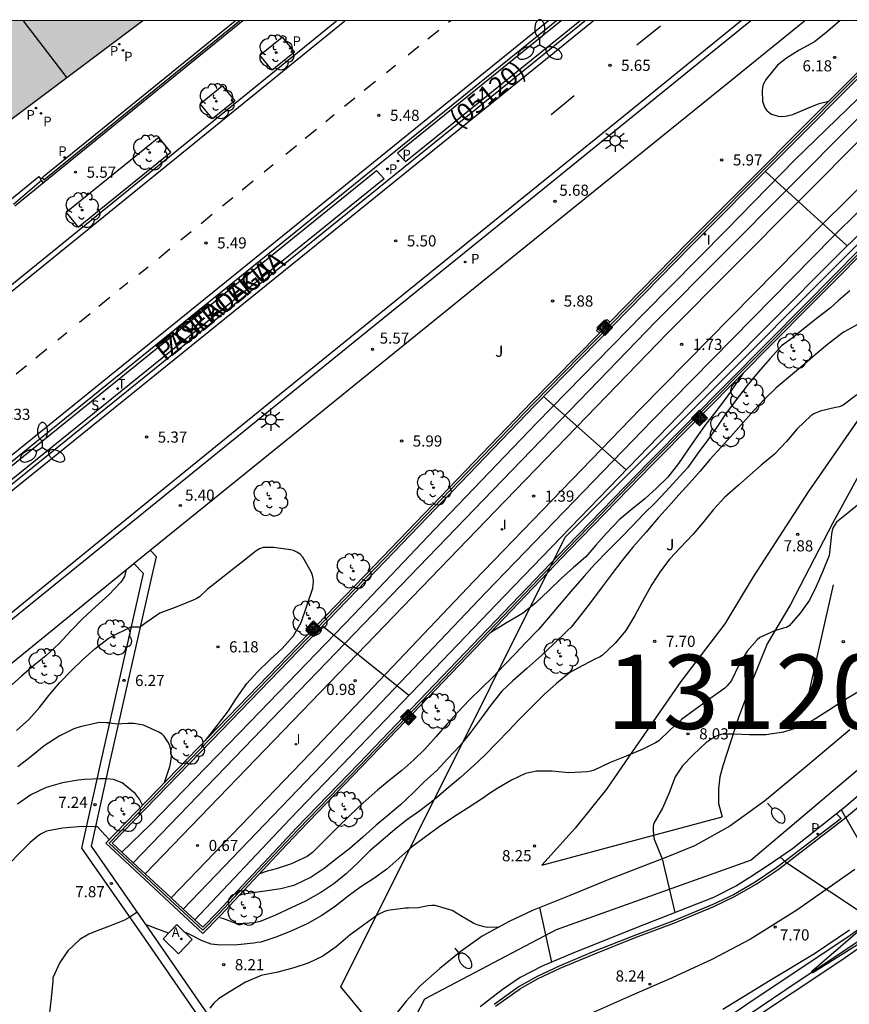
# Model space of a CAD drawing. Units: millimetres. Extents: x 583093 to 583448, y 4794789 to 4795041.
# Drawn here: x 583271 to 583327, y 4794974 to 4795040 of the extents above; entities that cross this region are included whole.
import ezdxf

# ---------------------------------------------------------------- set-up
doc = ezdxf.new("R2010")
doc.units = ezdxf.units.MM
for name, color, linetype in [('010106', 9, 'Continuous'), ('020104', 34, 'Continuous'), ('020204', 9, 'Continuous'), ('020308', 9, 'Continuous'), ('050102', 4, 'Continuous'), ('060102', 9, 'Continuous'), ('060108', 9, 'Continuous'), ('060110', 9, 'Continuous'), ('060113', 4, 'Continuous'), ('060124', 9, 'Continuous'), ('060129', 1, 'Continuous'), ('060145', 9, 'Continuous'), ('070105', 6, 'Continuous'), ('070106', 6, 'Continuous'), ('070108', 9, 'VALLA'), ('070110', 9, 'Continuous'), ('080110', 9, 'Continuous'), ('080302', 9, 'Continuous'), ('080306', 9, 'Continuous'), ('080312', 8, 'Continuous'), ('090109', 9, 'Continuous'), ('090218', 9, 'Continuous'), ('100101', 9, 'Continuous'), ('100105', 3, 'Continuous'), ('100116', 71, 'Continuous'), ('100202', 3, 'Continuous'), ('100302', 7, 'Continuous'), ('130101', 9, 'Continuous'), ('130301', 9, 'Continuous'), ('200205', 4, 'Continuous'), ('200305', 4, 'Continuous'), ('210201', 9, 'Continuous'), ('210203', 4, 'Continuous'), ('210204', 9, 'Continuous'), ('210205', 4, 'Continuous'), ('210301', 9, 'Continuous'), ('210303', 4, 'Continuous'), ('210304', 9, 'Continuous'), ('210305', 4, 'Continuous'), ('250202', 9, 'Continuous'), ('250205', 9, 'Continuous'), ('250206', 9, 'Continuous'), ('260101', 9, 'Continuous'), ('260203', 9, 'Continuous'), ('260303', 9, 'Continuous'), ('270204', 9, 'Continuous'), ('270304', 9, 'Continuous'), ('990501', 21, 'Continuous')]:
    doc.layers.add(name, color=color, linetype=linetype)
for name, color, linetype, lineweight in [('020105', 24, 'Continuous', 30), ('060118', 9, 'Continuous', 30), ('080111', 7, 'Continuous', 30)]:
    doc.layers.add(name, color=color, linetype=linetype, lineweight=lineweight)
doc.styles.add('ARIAL', font='ARIAL.TTF', dxfattribs={"height": 1})
doc.styles.add('ARIALI', font='ARIALI.TTF', dxfattribs={"height": 1})
doc.styles.add('ROMANS', font='romans__.ttf', dxfattribs={"height": 1})
doc.linetypes.add('VALLA', pattern='A,1,[200,DONOSTI.shx,S=0.1,R=0,X=0,Y=0],1', length=2)

# ---------------------------------------------------------------- blocks, each defined once
blk = doc.blocks.new('REIND')
blk.add_circle((0, 0), 0.055)
blk = doc.blocks.new('REGTRA')
blk.add_circle((0, 0), 0.055)
blk = doc.blocks.new('FAROLA')
for p, q in [((0, 0.355), (0, 0.755)), ((-0.355, 0), (-0.895, 0)), ((-0.63, 0.51), (-0.255, 0.245)), ((0.605, 0.49), (0.276, 0.223)), ((0.355, 0), (0.855, 0)), ((-0.65, -0.52), (-0.255, -0.24)), ((0, -0.355), (0, -0.755)), ((0.585, -0.52), (0.256, -0.246))]:
    blk.add_line(p, q)
blk.add_circle((0, 0), 0.355)
blk = doc.blocks.new('FAROLM')
for q in [(0, 0.5), (0.433, -0.25), (-0.433, -0.25)]:
    blk.add_line((0, 0), q)
for points in [[(0, 0.5, 0.159986), (0.117, 0.538, 0.106322), (0.238, 0.675, 0.071006), (0.309, 0.858, 0.057309), (0.337, 1.099, 0.057309), (0.309, 1.339, 0.071006), (0.238, 1.522, 0.106322), (0.117, 1.659, 0.159986), (0, 1.697, 0.159986), (-0.117, 1.659, 0.106322), (-0.238, 1.522, 0.071006), (-0.309, 1.339, 0.057309), (-0.337, 1.099, 0.057309), (-0.309, 0.858, 0.071006), (-0.238, 0.675, 0.106322), (-0.117, 0.538, 0.159986)], [(-0.433, -0.25, 0.159986), (-0.525, -0.168, 0.106322), (-0.704, -0.131, 0.071006), (-0.898, -0.161, 0.057309), (-1.12, -0.258, 0.057309), (-1.315, -0.402, 0.071006), (-1.437, -0.555, 0.106322), (-1.495, -0.728, 0.159986), (-1.47, -0.849, 0.159986), (-1.378, -0.931, 0.106322), (-1.199, -0.967, 0.071006), (-1.005, -0.937, 0.057309), (-0.783, -0.841, 0.057309), (-0.588, -0.697, 0.071006), (-0.466, -0.544, 0.106322), (-0.408, -0.371, 0.159986)], [(0.433, -0.25, 0.159986), (0.408, -0.371, 0.106322), (0.466, -0.544, 0.071006), (0.588, -0.697, 0.057309), (0.783, -0.841, 0.057309), (1.005, -0.937, 0.071006), (1.199, -0.967, 0.106322), (1.378, -0.931, 0.159986), (1.47, -0.849, 0.159986), (1.495, -0.728, 0.106322), (1.437, -0.555, 0.071006), (1.315, -0.402, 0.057309), (1.12, -0.258, 0.057309), (0.898, -0.161, 0.071006), (0.704, -0.131, 0.106322), (0.525, -0.168, 0.159986)]]:
    blk.add_lwpolyline(points, format="xyb", close=True)
blk = doc.blocks.new('FAREDI')
blk.add_line((0, 0), (0.5, 0))
blk.add_lwpolyline([(0.5, 0, 0.159986), (0.538, -0.117, 0.106322), (0.675, -0.238, 0.071006), (0.858, -0.309, 0.057309), (1.099, -0.337, 0.057309), (1.339, -0.309, 0.071006), (1.522, -0.238, 0.106322), (1.659, -0.117, 0.159986), (1.697, 0, 0.159986), (1.659, 0.117, 0.106322), (1.522, 0.238, 0.071006), (1.339, 0.309, 0.057309), (1.099, 0.337, 0.057309), (0.858, 0.309, 0.071006), (0.675, 0.238, 0.106322), (0.538, 0.117, 0.159986)], format="xyb", close=True)
blk = doc.blocks.new('PLUVI3')
blk.add_circle((0, 0), 0.055)
blk = doc.blocks.new('SANEA')
blk.add_circle((0, 0), 0.055)
blk = doc.blocks.new('PLUVI2')
blk.add_circle((0, 0), 0.055)
blk = doc.blocks.new('PLUVI1')
blk.add_circle((0, 0), 0.055)
blk = doc.blocks.new('ABAS')
blk.add_circle((0, 0), 0.055)
blk = doc.blocks.new('ARBOL')
blk.add_circle((0, 0), 0.0587)
for centre, radius, start, end in [((-0.564, 0.381), 0.532, 92.28, 254.58), ((-0.28, 0.855), 0.3, 359.28777, 173.60777), ((0.097, 0.97), 0.21, 23.15651, 160.46651), ((0.438, 0.881), 0.24, 301.57804, 139.32804), ((0.656, 0.288), 0.443, 319.85562, 114.76562), ((-0.091, 0.321), 0.12, 119.14, 310.56), ((0.819, -0.249), 0.383, 235.52754, 62.02753), ((-0.556, -0.339), 0.555, 142.64, 266.54), ((-0.039, -0.384), 0.21, 189.64, 323.88), ((0.299, -0.624), 0.532, 224.67, 0.24), ((-0.301, -0.676), 0.45, 213.78, 295.32)]:
    blk.add_arc(centre, radius, start, end)
blk = doc.blocks.new('COLTEN')
for p, q in [((-0.375, -0.375), (-0.375, 0.375)), ((-0.375, 0.375), (0.375, 0.375)), ((-0.305, -0.305), (-0.305, 0.305)), ((-0.305, 0.305), (0.305, 0.305)), ((-0.23, -0.23), (-0.23, 0.23)), ((-0.23, 0.23), (0.23, 0.23)), ((-0.145, -0.145), (-0.145, 0.145)), ((-0.145, 0.145), (0.145, 0.145)), ((-0.065, 0.065), (0.065, 0.065)), ((-0.065, -0.065), (-0.065, 0.065)), ((0.065, 0.065), (0.065, -0.065)), ((0.145, 0.145), (0.145, -0.145)), ((0.23, 0.23), (0.23, -0.23)), ((0.305, 0.305), (0.305, -0.305)), ((0.375, 0.375), (0.375, -0.375)), ((0.375, -0.375), (-0.375, -0.375)), ((0.305, -0.305), (-0.305, -0.305)), ((0.23, -0.23), (-0.23, -0.23)), ((0.145, -0.145), (-0.145, -0.145)), ((0.065, -0.065), (-0.065, -0.065))]:
    blk.add_line(p, q)
blk = doc.blocks.new('COTAPU')
blk.add_circle((0, 0), 0.075)

msp = doc.modelspace()

# ---------------------------------------------------------------- hatches: boundary and pattern name
at = {"layer": '990501'}
msp.add_hatch(color=256, dxfattribs=at).paths.add_polyline_path([(583269.982, 4795033.11), (583279.401, 4795040.181), (583254.86, 4795040.182), (583250.937, 4795037.239), (583248.677, 4795040.182), (583220.434, 4795040.183), (583182.459, 4795011.568), (583203.907, 4794983.346)])

# ---------------------------------------------------------------- linework, layer by layer
at = {"layer": '010106', "flags": 128}
msp.add_lwpolyline([(583094.146, 4794790.192), (583444.136, 4794790.185), (583444.141, 4795040.178), (583094.151, 4795040.185)], close=True, dxfattribs=at)
at = {"layer": '020104', "flags": 128}
for points, elevation in [([(583326.301, 4795040.18), (583326.264, 4795040.142), (583325.352, 4795039.355), (583324.589, 4795038.756), (583323.55, 4795038.207), (583322.701, 4795037.66), (583322.107, 4795037.183), (583321.335, 4795036.256), (583321.141, 4795035.884), (583321.087, 4795035.686), (583321.06, 4795035.46), (583321.097, 4795034.762), (583321.154, 4795034.553), (583321.257, 4795034.325), (583321.374, 4795034.143), (583321.53, 4795033.997), (583321.708, 4795033.893), (583321.915, 4795033.816), (583322.136, 4795033.762), (583322.391, 4795033.744), (583322.617, 4795033.755), (583322.849, 4795033.793), (583323.123, 4795033.868), (583324.072, 4795034.275), (583324.904, 4795034.609), (583325.561, 4795034.765)], 6), ([(583321.322, 4795030.02), (583326.795, 4795025.022)], 2), ([(583326.968, 4795022.008), (583326.191, 4795021.326), (583325.643, 4795020.835), (583324.801, 4795020.176), (583323.913, 4795019.477), (583323.08, 4795018.818), (583322.379, 4795018.297), (583321.618, 4795017.439), (583320.805, 4795016.516), (583320.052, 4795015.63), (583319.242, 4795014.569), (583318.605, 4795013.709), (583318.01, 4795012.825), (583317.411, 4795011.969), (583316.774, 4795011.095), (583316.038, 4795010.079), (583315.314, 4795009.271), (583314.596, 4795008.5), (583313.883, 4795007.762), (583313.09, 4795006.96), (583312.348, 4795006.18), (583311.635, 4795005.446), (583310.711, 4795004.521), (583309.791, 4795003.586), (583309.091, 4795002.792), (583308.183, 4795001.751), (583307.407, 4795000.837), (583306.669, 4794999.979), (583306.029, 4794999.206), (583305.18, 4794998.322), (583304.471, 4794997.597), (583303.711, 4794996.803), (583302.969, 4794996.018), (583302.172, 4794995.244), (583301.389, 4794994.474), (583300.567, 4794993.621), (583299.872, 4794992.854), (583299.138, 4794992), (583298.387, 4794991.179), (583297.623, 4794990.441), (583296.818, 4794989.717), (583295.976, 4794989.036), (583295.181, 4794988.39), (583294.225, 4794987.549), (583293.33, 4794986.689), (583292.43, 4794985.823), (583291.543, 4794984.916), (583290.816, 4794984.205), (583290.452, 4794983.928), (583289.344, 4794983.422), (583288.368, 4794983.098), (583287.691, 4794982.923), (583287.251, 4794982.767)], 6.5), ([(583327.997, 4795020.028), (583326.915, 4795019.429), (583326.547, 4795019.212), (583325.458, 4795018.386), (583324.63, 4795017.695), (583323.773, 4795016.958), (583322.846, 4795016.172), (583321.999, 4795015.444), (583321.23, 4795014.716), (583320.502, 4795013.945), (583319.816, 4795013.164), (583319.125, 4795012.369), (583318.327, 4795011.498), (583317.551, 4795010.64), (583316.888, 4795009.863), (583316.179, 4795009.06), (583315.46, 4795008.265), (583314.792, 4795007.512), (583314.093, 4795006.745), (583313.241, 4795005.737), (583312.376, 4795004.755), (583311.628, 4795003.832), (583310.973, 4795002.977), (583310.299, 4795002.076), (583309.526, 4795001.028), (583308.899, 4795000.214), (583308.216, 4794999.368), (583307.992, 4794999.159), (583307.011, 4794998.193), (583306.238, 4794997.478), (583305.245, 4794996.577), (583304.285, 4794995.745), (583303.559, 4794995.048), (583302.801, 4794994.101), (583302.192, 4794993.269), (583301.452, 4794992.276), (583300.755, 4794991.403), (583299.901, 4794990.504), (583299.197, 4794989.747), (583298.334, 4794988.95), (583297.589, 4794988.207), (583296.74, 4794987.406), (583295.874, 4794986.678), (583295.093, 4794986.038), (583294.203, 4794985.242), (583293.318, 4794984.469), (583292.459, 4794983.788), (583291.612, 4794983.12), (583290.716, 4794982.528), (583289.604, 4794982.007), (583289.381, 4794981.941), (583288.694, 4794981.757), (583287.609, 4794981.587), (583286.479, 4794981.446), (583286.062, 4794981.365), (583285.86, 4794981.288)], 7), ([(583319.793, 4795016.462), (583318.709, 4795014.878), (583317.945, 4795013.886), (583317.277, 4795013.026), (583316.668, 4795012.175), (583316.077, 4795011.296), (583315.449, 4795010.38), (583314.715, 4795009.466), (583313.955, 4795008.709), (583313.177, 4795008.004), (583312.247, 4795007.255), (583311.446, 4795006.578), (583310.597, 4795005.698), (583309.868, 4795004.89), (583309.196, 4795004.104), (583308.348, 4795003.353), (583307.566, 4795002.666), (583306.717, 4795001.823), (583305.818, 4795000.976), (583304.953, 4795000.286), (583303.909, 4794999.677), (583302.762, 4794998.975)], 6), ([(583306.354, 4795014.883), (583311.916, 4795009.942)], 1.5), ([(583327.6, 4795007.671), (583326.733, 4795006.96), (583326.075, 4795006.42), (583325.955, 4795006.248), (583325.856, 4795006.072), (583325.784, 4795005.867), (583325.732, 4795005.625), (583325.705, 4795005.395), (583325.571, 4795004.198), (583325.155, 4795003.133), (583324.7, 4795002.11), (583324.243, 4795001.171), (583323.628, 4795000.303), (583322.881, 4794999.443), (583322.706, 4794999.34), (583322.511, 4794999.286), (583321.902, 4794999.113), (583320.915, 4794998.671), (583320.727, 4794998.52), (583320.061, 4794997.754), (583319.519, 4794996.841), (583318.999, 4794995.782), (583318.711, 4794995.411), (583318.551, 4794995.259), (583317.547, 4794994.53), (583316.563, 4794993.822), (583315.645, 4794993.152), (583314.863, 4794992.432), (583314.125, 4794991.708), (583313.885, 4794991.586), (583312.986, 4794991.138), (583311.913, 4794990.681), (583310.796, 4794990.229), (583309.759, 4794989.751), (583309.54, 4794989.681), (583309.285, 4794989.632), (583308.072, 4794989.565), (583306.934, 4794989.678), (583305.876, 4794989.673), (583305.147, 4794989.526), (583304.211, 4794989.071), (583303.286, 4794988.519), (583302.667, 4794988.128), (583302.32, 4794987.886), (583301.3, 4794987.214), (583300.31, 4794986.586), (583299.343, 4794985.925), (583298.428, 4794985.256), (583297.461, 4794984.531), (583296.634, 4794983.796), (583295.812, 4794983.081), (583294.943, 4794982.455), (583294.074, 4794981.878), (583293.217, 4794981.252), (583292.371, 4794980.598), (583291.449, 4794979.964), (583290.46, 4794979.405), (583289.362, 4794978.896), (583288.424, 4794978.534), (583287.337, 4794978.173), (583287.098, 4794978.149), (583286.863, 4794978.1), (583285.763, 4794977.99), (583284.627, 4794977.954), (583283.99, 4794978.02), (583283.387, 4794978.25), (583282.469, 4794978.732), (583282.215, 4794978.828)], 8), ([(583283.626, 4794991.745), (583284.494, 4794992.869), (583285.154, 4794993.741), (583285.702, 4794994.593), (583286.405, 4794995.577), (583287.105, 4794996.349), (583287.964, 4794997.182), (583288.765, 4794997.934), (583289.531, 4794998.773), (583290.047, 4794999.672), (583290.434, 4795000.809), (583290.83, 4795001.991), (583290.883, 4795002.444), (583290.858, 4795002.661), (583290.81, 4795002.87), (583290.735, 4795003.093), (583290.166, 4795004.086), (583289.975, 4795004.269), (583289.76, 4795004.416), (583289.53, 4795004.521), (583289.336, 4795004.574), (583288.183, 4795004.729), (583287.494, 4795004.716), (583287.243, 4795004.641), (583287.028, 4795004.501), (583286.214, 4795003.842), (583285.41, 4795003.22), (583284.564, 4795002.557), (583283.731, 4795001.89), (583283.211, 4795001.416), (583282.997, 4795001.276), (583282.792, 4795001.173), (583281.68, 4795000.736), (583280.551, 4795000.308), (583279.668, 4794999.706), (583279.264, 4794999.418)], 6), ([(583278.284, 4795003.235), (583278.158, 4795002.781), (583277.928, 4795002.396), (583277.116, 4795001.546), (583276.216, 4795000.722), (583275.374, 4794999.944), (583274.56, 4794999.112), (583273.757, 4794998.253), (583272.873, 4794997.441), (583272.097, 4794996.808), (583271.231, 4794996.069), (583270.401, 4794995.318)], 5.5), ([(583270.893, 4794992.401), (583271.722, 4794993.143), (583272.438, 4794993.948), (583273.086, 4794994.772), (583273.809, 4794995.632), (583274.571, 4794996.424), (583275.326, 4794997.142), (583276.162, 4794997.915), (583277.067, 4794998.598), (583277.437, 4794998.795), (583278.427, 4794999.298), (583278.615, 4794999.395), (583278.814, 4794999.39), (583279.258, 4794999.393)], 6.001), ([(583291.484, 4794999.445), (583297.305, 4794994.782)], 1), ([(583327.608, 4794995.061), (583326.553, 4794994.429), (583325.522, 4794993.762), (583324.506, 4794993.094), (583323.636, 4794992.666), (583322.511, 4794992.29), (583321.317, 4794992.113), (583320.219, 4794992.125), (583319.157, 4794992.165), (583318.507, 4794992.174), (583318.3, 4794992.14), (583318.093, 4794992.083), (583317.882, 4794991.981), (583317.274, 4794991.574), (583316.435, 4794990.778), (583315.709, 4794990.029), (583315.217, 4794989.284), (583315.033, 4794988.827), (583314.814, 4794988.204), (583314.371, 4794987.176), (583313.779, 4794986.166), (583313.744, 4794985.961), (583313.737, 4794985.751), (583313.755, 4794985.319), (583313.804, 4794985.096), (583314.339, 4794983.783), (583315.192, 4794980.151)], 8), ([(583280.869, 4794988.903), (583281.227, 4794989.988), (583281.267, 4794990.186), (583281.329, 4794990.671), (583281.315, 4794990.949), (583281.268, 4794991.217), (583281.188, 4794991.45), (583281.089, 4794991.655), (583280.844, 4794992.019), (583280.703, 4794992.164), (583280.488, 4794992.301), (583279.45, 4794992.76), (583278.804, 4794992.88), (583278.397, 4794992.886), (583277.99, 4794992.86), (583277.731, 4794992.831), (583277.314, 4794992.887), (583277.13, 4794992.919), (583276.927, 4794992.93), (583276.485, 4794992.943), (583276.27, 4794992.905), (583275.175, 4794992.665), (583274.753, 4794992.515), (583273.766, 4794992.02), (583272.772, 4794991.386), (583271.885, 4794990.666), (583270.998, 4794989.967)], 6.5), ([(583279.387, 4794987.375), (583279.175, 4794987.788), (583278.898, 4794988.148), (583278.002, 4794988.878), (583277.418, 4794989.117), (583276.951, 4794989.16), (583276.561, 4794989.147), (583275.486, 4794989.122), (583275.055, 4794989.061), (583273.994, 4794988.877), (583272.908, 4794988.576), (583271.866, 4794988.081), (583270.961, 4794987.444)], 7), ([(583303.335, 4794979.168), (583302.574, 4794979.15), (583302.36, 4794979.186), (583301.889, 4794979.322), (583301.669, 4794979.422), (583300.804, 4794979.931), (583300.211, 4794980.291), (583299.073, 4794980.639), (583298.851, 4794980.638), (583298.608, 4794980.601), (583297.923, 4794980.482), (583297.273, 4794980.455), (583297.058, 4794980.45), (583295.877, 4794980.305), (583295.662, 4794980.235), (583295.243, 4794980.023), (583294.247, 4794979.314), (583293.353, 4794978.661), (583292.412, 4794977.858), (583291.518, 4794977.217), (583290.514, 4794976.759), (583289.556, 4794976.437), (583288.481, 4794976.137), (583287.367, 4794975.911), (583286.303, 4794975.462), (583285.269, 4794974.851), (583284.494, 4794974.361), (583284.187, 4794974.05), (583283.912, 4794973.727)], 8.5), ([(583279.027, 4794980.175), (583278.53, 4794979.847), (583278.166, 4794979.651), (583277.158, 4794979.251), (583276.16, 4794978.854), (583275.763, 4794978.694), (583275.167, 4794978.343), (583274.344, 4794977.573), (583273.816, 4794976.795), (583273.353, 4794975.77), (583273.348, 4794975.549), (583273.234, 4794974.395), (583273.101, 4794973.223)], 8), ([(583306.922, 4794976.828), (583306.111, 4794980.49)], 8.5), ([(583281.124, 4794978.766), (583280.703, 4794978.927), (583279.686, 4794979.301), (583279.628, 4794979.311)], 8)]:
    msp.add_lwpolyline(points, dxfattribs=dict(at, elevation=elevation))
at = {"layer": '020105', "elevation": 7.5, "flags": 128}
for points in [[(583327.437, 4795015.01), (583326.525, 4795014.297), (583326.265, 4795014.2), (583326.001, 4795014.148), (583324.966, 4795013.904), (583324.552, 4795013.725), (583324.338, 4795013.589), (583323.433, 4795012.719), (583322.713, 4795011.851), (583321.901, 4795011.012), (583321.012, 4795010.276), (583320.249, 4795009.602), (583319.476, 4795008.929), (583318.535, 4795008.087), (583317.802, 4795007.284), (583317.148, 4795006.48), (583316.423, 4795005.621), (583315.546, 4795004.71), (583314.851, 4795003.971), (583314.224, 4795003.129), (583313.647, 4795002.231), (583313.139, 4795001.323), (583312.512, 4795000.153), (583311.896, 4794999.145), (583311.177, 4794998.29), (583310.309, 4794997.457), (583310.132, 4794997.353), (583309.904, 4794997.25), (583309.005, 4794996.787), (583308.138, 4794996.323), (583307.221, 4794995.564), (583306.392, 4794994.827), (583305.524, 4794993.947), (583304.68, 4794993.113), (583303.995, 4794992.383), (583303.272, 4794991.63), (583302.418, 4794990.76), (583301.677, 4794990.058), (583300.769, 4794989.253), (583299.973, 4794988.566), (583299, 4794987.752), (583298.041, 4794987.013), (583297.135, 4794986.364), (583296.326, 4794985.72), (583295.563, 4794985.07), (583294.683, 4794984.306), (583293.885, 4794983.536), (583293.098, 4794982.789), (583292.256, 4794982.099), (583291.374, 4794981.515), (583290.34, 4794980.924), (583289.376, 4794980.471), (583288.32, 4794979.987), (583287.306, 4794979.562), (583286.911, 4794979.457), (583285.805, 4794979.408), (583285.607, 4794979.452), (583284.972, 4794979.683), (583284.77, 4794979.751), (583284.576, 4794979.795)], [(583322.274, 4794983.887), (583322.668, 4794983.538), (583328.478, 4794979.698), (583324.418, 4794976.182), (583324.399, 4794976.142), (583324.426, 4794976.123), (583324.468, 4794976.125), (583330.308, 4794979.773), (583330.897, 4794979.975), (583331.283, 4794980.147), (583331.481, 4794980.386), (583331.748, 4794980.726), (583332.189, 4794981.087), (583332.719, 4794981.649), (583333.212, 4794982.24), (583335.744, 4794984.817), (583335.75, 4794984.853), (583335.726, 4794984.882), (583335.688, 4794984.882), (583335.664, 4794984.866), (583330.791, 4794981.305), (583329.832, 4794982.07), (583328.629, 4794983.19), (583326.379, 4794987.084)], [(583276.23, 4794985.926), (583275.276, 4794985.952), (583275.07, 4794985.926), (583273.992, 4794985.831), (583272.915, 4794985.628), (583272.521, 4794985.441), (583272.341, 4794985.304), (583271.822, 4794984.866), (583271.011, 4794984.069), (583270.543, 4794983.566), (583269.936, 4794982.613), (583269.418, 4794981.616), (583268.891, 4794980.561), (583268.563, 4794979.904), (583268.213, 4794978.817), (583267.959, 4794977.849), (583267.73, 4794976.819), (583267.611, 4794975.822), (583267.498, 4794974.782), (583267.322, 4794973.558), (583267.165, 4794972.5), (583267.128, 4794972.258)], [(583277.116, 4794985.095), (583276.374, 4794985.896), (583276.24, 4794985.972)]]:
    msp.add_lwpolyline(points, dxfattribs=at)
at = {"layer": '050102'}
msp.add_polyline3d([(583327.499, 4794978.182, 7.393), (583323.557, 4794975.567, 7.538), (583320.029, 4794973.191, 7.735), (583315.686, 4794970.363, 8.017), (583313.297, 4794968.814, 8.178), (583311.15, 4794967.452, 8.316), (583310.233, 4794966.855, 8.394), (583309.496, 4794966.296, 8.443), (583308.965, 4794965.826, 8.483), (583308.199, 4794965.081, 8.543), (583307.781, 4794964.636, 8.622), (583307.473, 4794963.958, 8.718), (583306.843, 4794962.561, 8.907), (583306.765, 4794962.205, 8.936), (583306.692, 4794960.31, 9.151), (583306.903, 4794959.332, 9.247), (583307.319, 4794958.272, 9.342), (583307.881, 4794957.322, 9.41), (583308.682, 4794956.35, 9.561), (583309.567, 4794955.647, 9.722), (583311.089, 4794954.996, 9.915), (583313.047, 4794954.682, 10.086), (583319.77, 4794953.804, 10.5), (583328.727, 4794952.435, 11.152)], dxfattribs=at)
at = {"layer": '060102'}
msp.add_polyline3d([(583316.826, 4794971.795, 8.18), (583320.462, 4794974.275, 7.958), (583326.84, 4794978.519, 7.588), (583330.417, 4794981.093, 7.52)], dxfattribs=at)
at = {"layer": '060108'}
for points in [[(583307.242, 4795040.181, 5.826), (583251.89, 4794995.374, 5.322), (583248.525, 4794992.686, 5.348)], [(583249.18, 4794991.753, 5.347), (583251.962, 4794993.956, 5.347), (583305.578, 4795037.282, 5.819), (583309.149, 4795040.181, 5.85)], [(583251.729, 4795007.125, 5.251), (583272.956, 4795024.363, 5.411), (583292.434, 4795040.181, 5.581)], [(583261.102, 4794992.239, 5.216), (583261.478, 4794992.528, 5.192), (583276.963, 4795005.068, 5.278), (583294.496, 4795019.285, 5.484), (583305.483, 4795028.169, 5.603), (583317.594, 4795037.993, 5.749), (583320.274, 4795040.18, 5.786)], [(583386.075, 4795040.179, 16.824), (583384.775, 4795039.039, 16.558), (583381.911, 4795036.475, 16.144), (583378.615, 4795033.605, 15.567), (583375.153, 4795030.541, 14.971), (583371.946, 4795027.546, 14.337), (583368.068, 4795024.15, 13.723), (583364.671, 4795021.109, 13.104), (583361.557, 4795018.302, 12.587), (583357.736, 4795014.873, 11.941), (583354.323, 4795011.832, 11.386), (583349.868, 4795007.78, 10.531), (583346.672, 4795004.925, 10.038), (583343.451, 4795002.078, 9.417), (583339.871, 4794998.884, 8.813), (583335.244, 4794994.74, 8.154), (583331.077, 4794991.037, 7.829), (583326.615, 4794987.227, 7.629), (583326.072, 4794986.796, 7.631)], [(583326.072, 4794986.796, 7.631), (583323.116, 4794984.448, 7.642), (583321.478, 4794983.314, 7.683), (583320.305, 4794982.554, 7.717), (583319.338, 4794981.947, 7.769), (583317.799, 4794981.171, 7.835), (583313.097, 4794979.331, 8.146), (583308.446, 4794977.472, 8.438), (583306.264, 4794976.549, 8.569), (583304.79, 4794975.785, 8.662), (583303.571, 4794974.962, 8.712), (583302.087, 4794973.807, 8.81)]]:
    msp.add_polyline3d(points, dxfattribs=at)
at = {"layer": '060110'}
for points in [[(583353.724, 4795040.18, 7.252), (583351.306, 4795037.958, 7.295), (583348.998, 4795035.531, 7.274), (583346.28, 4795032.958, 7.257), (583343.351, 4795030.187, 7.172), (583339.93, 4795026.747, 7.207), (583336.97, 4795023.687, 7.232), (583334.828, 4795021.41, 7.323), (583330.781, 4795016.995, 7.504), (583327.454, 4795013.218, 7.631), (583324.159, 4795008.472, 7.797), (583320.472, 4795002.761, 7.878), (583318.55, 4794999.589, 7.93), (583315.607, 4794995.702, 7.979), (583312.319, 4794990.969, 8.005), (583310.607, 4794988.451, 8.049), (583308.477, 4794985.843, 8.137), (583306.255, 4794983.355, 8.306)], [(583357.339, 4795040.18, 7.384), (583354.658, 4795037.495, 7.38), (583351.919, 4795034.95, 7.369), (583349.054, 4795032.247, 7.35), (583347.015, 4795030.273, 7.249), (583343.763, 4795027.12, 7.315), (583340.932, 4795024.376, 7.409), (583338.473, 4795022.056, 7.313), (583336.882, 4795020.482, 7.326), (583336.348, 4795019.979, 7.321), (583332.983, 4795016.307, 7.528), (583329.969, 4795012.66, 7.661), (583327.583, 4795009.603, 7.842), (583325.833, 4795006.383, 7.942), (583322.976, 4795000.884, 8.011), (583321.396, 4794998.253, 8.033), (583320.408, 4794995.801, 8.079), (583319.485, 4794993.276, 8.061), (583318.417, 4794990.03, 7.958), (583318.225, 4794989.302, 7.91), (583318.139, 4794988.474, 7.902), (583318.124, 4794987.493, 7.85), (583318.369, 4794986.609, 7.84)], [(583306.255, 4794983.355, 8.306), (583318.369, 4794986.609, 7.84)]]:
    msp.add_polyline3d(points, dxfattribs=at)
at = {"layer": '060113'}
for points in [[(583306.686, 4795040.181, 5.686), (583251.673, 4794995.648, 5.185), (583248.875, 4794993.345, 5.231)], [(583250.072, 4794992.058, 5.227), (583252.179, 4794993.681, 5.15), (583305.798, 4795037.01, 5.622), (583309.704, 4795040.181, 5.656)], [(583251.944, 4795006.857, 5.101), (583292.982, 4795040.181, 5.434)], [(583319.662, 4795040.18, 5.698), (583311.773, 4795033.765, 5.619), (583302.108, 4795025.956, 5.484), (583288.598, 4795014.997, 5.365), (583279.727, 4795007.792, 5.251), (583267.707, 4794998.014, 5.164), (583261.085, 4794992.503, 5.099)], [(583277.999, 4794984.224, 0.613), (583279.923, 4794986.094, 0.63), (583286.617, 4794992.985, 0.876), (583293.58, 4795000.185, 0.976), (583299.017, 4795005.93, 1.073), (583305.878, 4795013.096, 1.262), (583313.046, 4795020.409, 1.551), (583318.666, 4795026.11, 1.901), (583323.234, 4795030.789, 1.998), (583328.224, 4795035.624, 2.139), (583332.863, 4795040.18, 2.42)], [(583326.072, 4794986.796, 7.631), (583326.385, 4794986.492, 7.473), (583322.062, 4794983.186, 7.561), (583320.595, 4794982.204, 7.611), (583319.149, 4794981.361, 7.654), (583317.758, 4794980.696, 7.732), (583315.064, 4794979.578, 7.939), (583312.543, 4794978.631, 8.118), (583309.636, 4794977.482, 8.289), (583307.414, 4794976.552, 8.438), (583305.923, 4794975.856, 8.512), (583304.731, 4794975.177, 8.591), (583303.044, 4794973.978, 8.691)]]:
    msp.add_polyline3d(points, dxfattribs=at)
at = {"layer": '060118'}
for points in [[(583334.318, 4795040.18, 2.614), (583333.759, 4795039.647, 2.614), (583331.54, 4795037.491, 2.573), (583329.432, 4795035.495, 2.474), (583327.291, 4795033.369, 2.438), (583313.905, 4795019.928, 1.909), (583302.316, 4795007.94, 1.599), (583278.761, 4794983.514, 0.787)], [(583335.867, 4795040.18, 2.613), (583334.5, 4795038.876, 2.614), (583332.286, 4795036.724, 2.573), (583330.207, 4795034.714, 2.474), (583328.068, 4795032.591, 2.438), (583314.69, 4795019.158, 1.909), (583303.107, 4795007.176, 1.599), (583279.567, 4794982.764, 0.787)], [(583339.224, 4795040.18, 2.759), (583336.289, 4795037.393, 2.703), (583332.144, 4795033.412, 2.6), (583325.051, 4795026.418, 2.317), (583312.89, 4795014.048, 1.86), (583301.675, 4795002.461, 1.522), (583290.653, 4794990.864, 1.092), (583281.31, 4794981.142, 0.792)], [(583340.778, 4795040.18, 2.775), (583337.03, 4795036.621, 2.703), (583332.916, 4795032.629, 2.6), (583325.829, 4795025.641, 2.317), (583313.677, 4795013.28, 1.86), (583302.469, 4795001.7, 1.522), (583291.448, 4794990.104, 1.092), (583282.116, 4794980.392, 0.792)]]:
    msp.add_polyline3d(points, dxfattribs=at)
at = {"layer": '060124'}
for points in [[(583270.571, 4795027.956, 5.516), (583270.457, 4795028.105, 5.281), (583272.4, 4795029.689, 5.292), (583272.539, 4795029.526, 5.312)], [(583272.713, 4795029.277, 5.523), (583270.78, 4795027.699, 5.516)], [(583280.763, 4794978.398, 8.366), (583281.69, 4794979.343, 8.376), (583282.718, 4794978.335, 8.396), (583281.791, 4794977.39, 8.386), (583280.763, 4794978.398, 8.366)]]:
    msp.add_polyline3d(points, dxfattribs=at)
at = {"layer": '060129'}
for points in [[(583277.999, 4794984.224, 8.079), (583277.342, 4794984.835, 8.081)], [(583278.761, 4794983.514, 8.078), (583277.999, 4794984.224, 8.079)], [(583279.567, 4794982.764, 8.076), (583278.761, 4794983.514, 8.078)], [(583281.31, 4794981.142, 8.072), (583279.567, 4794982.764, 8.076)], [(583282.116, 4794980.392, 8.07), (583281.31, 4794981.142, 8.072)], [(583282.894, 4794979.668, 8.068), (583282.116, 4794980.392, 8.07)], [(583283.428, 4794979.171, 8.067), (583282.894, 4794979.668, 8.068)]]:
    msp.add_polyline3d(points, dxfattribs=at)
at = {"layer": '060145'}
msp.add_polyline3d([(583278.801, 4795003.655, 5.552), (583278.931, 4795003.761, 5.554), (583279.896, 4795004.543, 5.565)], dxfattribs=at)
at = {"layer": '070105'}
for points in [[(583272.626, 4795029.611, 5.395), (583272.76, 4795029.741, 5.523), (583285.605, 4795040.181, 5.619)], [(583286.137, 4795040.181, 5.623), (583272.716, 4795029.273, 5.523)], [(583277.342, 4794984.835, 7.731), (583284.023, 4794991.723, 6.158), (583295.746, 4795003.857, 6.202), (583305.771, 4795014.287, 6.262), (583316.289, 4795025.039, 6.421), (583328.243, 4795037.031, 6.61), (583331.521, 4795040.18, 6.616)], [(583282.894, 4794979.668, 0.835), (583289.297, 4794986.441, 1.044), (583297.443, 4794994.925, 1.259), (583303.729, 4795001.483, 1.549), (583310.082, 4795008.053, 1.726), (583316.1, 4795014.254, 1.851), (583321.529, 4795019.731, 2.082), (583326.256, 4795024.492, 2.265), (583331.677, 4795029.829, 2.416), (583336.266, 4795034.394, 2.481), (583342.462, 4795040.18, 2.627)], [(583343.459, 4795040.18, 6.635), (583341.88, 4795038.686, 6.615), (583337.135, 4795034.034, 6.532), (583333.873, 4795030.971, 6.611), (583329.422, 4795026.594, 6.591), (583324.006, 4795021.136, 6.404), (583313.436, 4795010.477, 6.329), (583307.9, 4795004.776, 6.225), (583301.553, 4794998.146, 6.166), (583293.928, 4794990.187, 6.122), (583289.749, 4794985.854, 6.138), (583288.518, 4794984.552, 6.472), (583284.398, 4794980.171, 7.785), (583283.428, 4794979.171, 8.067)], [(583310.829, 4795019.886, 6.342), (583316.076, 4795025.25, 6.421), (583328.033, 4795037.245, 6.61), (583331.088, 4795040.18, 6.616)], [(583341.212, 4795037.611, 6.599), (583337.343, 4795033.818, 6.532), (583334.083, 4795030.757, 6.611), (583329.634, 4795026.381, 6.591), (583324.219, 4795020.925, 6.404), (583317.104, 4795013.75, 6.353)], [(583272.539, 4795029.526, 5.312), (583272.626, 4795029.611, 5.395)], [(583272.588, 4795029.425, 5.373), (583272.519, 4795029.507, 5.293), (583272.539, 4795029.526, 5.312)], [(583272.713, 4795029.277, 5.512), (583272.588, 4795029.425, 5.373)], [(583272.716, 4795029.273, 5.515), (583272.713, 4795029.277, 5.512)], [(583310.12, 4795019.162, 6.331), (583310.829, 4795019.886, 6.342)], [(583291.111, 4794999.492, 6.185), (583295.53, 4795004.065, 6.202), (583305.556, 4795014.496, 6.262), (583310.12, 4795019.162, 6.331)], [(583317.104, 4795013.75, 6.353), (583316.556, 4795013.197, 6.349)], [(583316.556, 4795013.197, 6.349), (583313.65, 4795010.267, 6.329), (583308.116, 4795004.568, 6.225), (583301.77, 4794997.939, 6.166), (583297.527, 4794993.511, 6.141)], [(583290.577, 4794998.939, 6.183), (583291.111, 4794999.492, 6.185)], [(583297.064, 4794993.027, 6.139), (583294.144, 4794989.979, 6.122), (583289.966, 4794985.647, 6.138), (583288.736, 4794984.346, 6.472), (583284.615, 4794979.964, 7.785), (583283.439, 4794978.751, 8.126), (583276.913, 4794984.824, 7.782), (583283.807, 4794991.932, 6.158), (583290.577, 4794998.939, 6.183)], [(583297.527, 4794993.511, 6.141), (583297.064, 4794993.027, 6.139)]]:
    msp.add_polyline3d(points, dxfattribs=at)
at = {"layer": '070106'}
msp.add_polyline3d([(583272.588, 4795029.425, 5.461), (583270.689, 4795027.811, 5.448)], dxfattribs=at)
at = {"layer": '070108'}
for points in [[(583272.626, 4795029.611, 5.317), (583272.736, 4795029.48, 5.523), (583285.902, 4795040.181, 5.621)], [(583331.304, 4795040.18, 6.616), (583328.138, 4795037.138, 6.61), (583316.182, 4795025.144, 6.421), (583305.663, 4795014.391, 6.262), (583295.638, 4795003.961, 6.202), (583283.915, 4794991.827, 6.158), (583277.127, 4794984.83, 8.081), (583283.433, 4794978.961, 8.097), (583284.506, 4794980.067, 7.785), (583288.627, 4794984.449, 6.472), (583289.857, 4794985.75, 6.138), (583294.036, 4794990.083, 6.122), (583301.661, 4794998.042, 6.166), (583308.008, 4795004.672, 6.225), (583313.543, 4795010.372, 6.329), (583324.112, 4795021.03, 6.404), (583329.528, 4795026.488, 6.591), (583333.978, 4795030.864, 6.611), (583337.239, 4795033.926, 6.532), (583341.984, 4795038.578, 6.615), (583343.677, 4795040.18, 6.637)]]:
    msp.add_polyline3d(points, dxfattribs=at)
at = {"layer": '070110'}
for points in [[(583310.829, 4795019.886, 6.271), (583310.64, 4795020.067, 6.266), (583309.933, 4795019.328, 6.268), (583310.12, 4795019.162, 6.275)], [(583316.556, 4795013.197, 6.191), (583316.704, 4795013.052, 6.189), (583317.242, 4795013.614, 6.189), (583317.104, 4795013.75, 6.189)], [(583290.577, 4794998.939, 6.159), (583290.358, 4794999.131, 6.155), (583290.936, 4794999.666, 6.163), (583291.111, 4794999.492, 6.175)], [(583297.064, 4794993.027, 6.203), (583297.275, 4794992.853, 6.189), (583297.726, 4794993.343, 6.189), (583297.527, 4794993.511, 6.187)]]:
    msp.add_polyline3d(points, dxfattribs=at)
at = {"layer": '080110'}
msp.add_polyline3d([(583271.354, 4795040.181, 29.754), (583274.279, 4795036.336, 29.76)], dxfattribs=at)
at = {"layer": '080111'}
msp.add_polyline3d([(583279.401, 4795040.181, 5.263), (583269.982, 4795033.11, 5.297), (583267.782, 4795031.453, 5.294)], dxfattribs=at)
at = {"layer": '090109'}
msp.add_polyline3d([(583324.08, 4794994.276, 12.262), (583325.87, 4795002.222, 12.302)], dxfattribs=at)
at = {"layer": '100101'}
for points in [[(583289.611, 4795038.073, 5.561), (583288.111, 4795036.859, 5.579), (583287.276, 4795037.858, 5.611), (583288.776, 4795039.072, 5.561), (583289.611, 4795038.073, 5.561)], [(583285.584, 4795034.795, 5.5), (583284.084, 4795033.581, 5.518), (583283.249, 4795034.58, 5.55), (583284.749, 4795035.794, 5.5), (583285.584, 4795034.795, 5.5)], [(583281.282, 4795031.336, 5.523), (583280.475, 4795032.324, 5.539), (583274.245, 4795027.269, 5.515), (583275.052, 4795026.28, 5.523), (583281.282, 4795031.336, 5.523)]]:
    msp.add_polyline3d(points, dxfattribs=at)
at = {"layer": '100105'}
for points in [[(583307.537, 4795040.181, 5.838), (583296.533, 4795031.276, 5.721), (583297.066, 4795030.701, 5.717), (583308.792, 4795040.181, 5.854)], [(583295.125, 4795030.108, 5.709), (583295.633, 4795029.533, 5.721), (583258.981, 4794999.916, 5.378), (583258.492, 4795000.465, 5.371), (583295.125, 4795030.108, 5.709)], [(583290.514, 4794965.38, 8.967), (583290.176, 4794965.957, 8.975), (583289.302, 4794965.377, 8.898), (583286.557, 4794969.35, 8.774), (583283.373, 4794973.898, 8.436), (583279.817, 4794979.039, 8.09), (583275.938, 4794984.617, 7.73), (583277.188, 4794990.224, 6.843), (583280.038, 4795002.847, 5.645), (583280.32, 4795004.091, 5.571), (583279.896, 4795004.543, 5.571)], [(583288.526, 4794963.658, 8.823), (583288.016, 4794964.523, 8.841), (583288.802, 4794965.045, 8.898), (583286.064, 4794969.007, 8.774), (583282.881, 4794973.555, 8.436), (583279.324, 4794978.697, 8.09), (583275.295, 4794984.491, 7.73), (583276.603, 4794990.355, 6.843), (583279.453, 4795002.979, 5.645), (583278.801, 4795003.655, 5.578)]]:
    msp.add_polyline3d(points, dxfattribs=at)
at = {"layer": '100116'}
for points in [[(583279.896, 4795004.543, 5.565), (583290.546, 4795013.171, 5.693), (583303.995, 4795024.07, 5.772), (583318.833, 4795036.046, 5.957), (583323.911, 4795040.18, 5.993)], [(583263.443, 4794991.287, 5.436), (583269.393, 4794995.998, 5.418), (583278.801, 4795003.655, 5.552)], [(583326.969, 4794992.448, 7.817), (583324.118, 4794990.052, 7.706), (583321.227, 4794987.643, 7.733), (583318.899, 4794985.972, 7.805), (583316.508, 4794984.639, 7.922), (583314.699, 4794983.918, 8.024), (583310.761, 4794982.387, 8.278), (583308.093, 4794981.275, 8.42), (583305.619, 4794980.295, 8.577), (583304.048, 4794979.559, 8.656), (583302.23, 4794978.56, 8.783), (583300.829, 4794977.551, 8.841), (583299.381, 4794976.403, 8.923), (583298.045, 4794975.194, 8.955), (583297.122, 4794974.201, 8.984), (583296.237, 4794973.094, 8.99), (583295.613, 4794972.151, 9.016), (583294.907, 4794971.01, 9.036), (583293.912, 4794969.354, 9.054), (583293.127, 4794968.214, 9.078), (583292.29, 4794967.207, 9.082), (583291.467, 4794966.299, 9.044), (583290.571, 4794965.431, 8.97), (583290.514, 4794965.38, 8.966)], [(583328.671, 4794978.528, 7.635), (583326.434, 4794976.955, 7.75), (583323.081, 4794974.736, 7.893), (583318.944, 4794971.971, 8.08), (583316.161, 4794970.155, 8.231), (583313.117, 4794968.211, 8.462), (583310.567, 4794966.557, 8.633), (583309.213, 4794965.516, 8.768), (583308.522, 4794964.929, 8.844), (583307.954, 4794964.194, 8.959), (583307.214, 4794962.501, 9.174), (583307.148, 4794961.607, 9.258), (583307.126, 4794960.547, 9.363), (583307.19, 4794959.929, 9.415), (583307.529, 4794959.016, 9.502), (583307.928, 4794958.182, 9.631), (583308.445, 4794957.359, 9.737), (583309.215, 4794956.499, 9.842), (583309.674, 4794956.135, 9.918), (583310.846, 4794955.587, 10.073), (583311.995, 4794955.253, 10.212), (583315.819, 4794954.734, 10.518), (583321.735, 4794953.966, 10.894), (583329.435, 4794952.781, 11.471)]]:
    msp.add_polyline3d(points, dxfattribs=at)
at = {"layer": '130101'}
msp.add_polyline3d([(583361.76, 4795040.18, 8.5), (583360.1, 4795038.86, 8.5), (583352.09, 4795032.35, 8.5), (583341.36, 4795021.06, 8.5), (583334.6, 4795013.62, 8.5), (583332.23, 4795004.26, 8.5), (583335.2, 4794995.94, 8.5), (583330.22, 4794992.05, 8.5), (583320.33, 4794983.69, 8.5), (583307.2, 4794979, 8.5), (583298.36, 4794974.33, 8.5), (583296.45, 4794970.66, 8.5), (583292.72, 4794975.15, 7.16), (583307.81, 4795005.43, 7.16), (583317.31, 4795014.9, 7.16), (583335.96, 4795033.62, 7.16), (583343.035, 4795040.18, 7.16)], dxfattribs=at)
at = {"layer": '260101'}
for points in [[(583319.662, 4795040.18, 5.698), (583311.773, 4795033.765, 5.619), (583302.108, 4795025.956, 5.484), (583288.598, 4795014.997, 5.365), (583279.727, 4795007.792, 5.251), (583267.707, 4794998.014, 5.164), (583261.084, 4794992.502, 5.099)], [(583300.113, 4795040.181, 5.469), (583299.961, 4795040.058, 5.468)], [(583299.31, 4795039.53, 5.463), (583298.565, 4795038.927, 5.457)], [(583312.648, 4795038.551, 5.683), (583314.224, 4795039.844, 5.675)], [(583297.968, 4795038.444, 5.452), (583297.248, 4795037.86, 5.446)], [(583296.396, 4795037.17, 5.439), (583295.789, 4795036.679, 5.434)], [(583295.051, 4795036.082, 5.428), (583294.302, 4795035.475, 5.422)], [(583293.662, 4795034.957, 5.417), (583292.969, 4795034.396, 5.411)], [(583306.881, 4795033.865, 5.567), (583308.423, 4795035.138, 5.635)], [(583292.284, 4795033.842, 5.406), (583291.723, 4795033.383, 5.401)], [(583291.074, 4795032.852, 5.396), (583290.332, 4795032.245, 5.39)], [(583289.737, 4795031.759, 5.385), (583289.02, 4795031.172, 5.379)], [(583288.171, 4795030.477, 5.372), (583287.567, 4795029.983, 5.367)], [(583286.832, 4795029.383, 5.361), (583286.086, 4795028.772, 5.355)], [(583285.448, 4795028.252, 5.35), (583284.758, 4795027.687, 5.344)], [(583284.076, 4795027.13, 5.339), (583283.322, 4795026.513, 5.332)], [(583282.654, 4795025.966, 5.327), (583281.967, 4795025.405, 5.321)], [(583281.228, 4795024.8, 5.315), (583280.467, 4795024.178, 5.309)], [(583279.756, 4795023.596, 5.304), (583279.135, 4795023.088, 5.299)], [(583278.4, 4795022.544, 5.459), (583277.84, 4795022.085, 5.452)], [(583277.191, 4795021.554, 5.445), (583276.448, 4795020.947, 5.436)], [(583275.854, 4795020.461, 5.429), (583275.136, 4795019.874, 5.42)], [(583274.287, 4795019.18, 5.41), (583273.683, 4795018.685, 5.403)], [(583272.949, 4795018.085, 5.394), (583272.202, 4795017.475, 5.385)], [(583271.565, 4795016.953, 5.377), (583270.874, 4795016.388, 5.369)], [(583326.614, 4794986.479, 7.473), (583329.466, 4794988.858, 7.533), (583333.227, 4794992.224, 7.835), (583339.928, 4794998.207, 8.686)], [(583303.135, 4794973.859, 8.691), (583304.812, 4794975.05, 8.591), (583305.992, 4794975.723, 8.512), (583307.475, 4794976.415, 8.438), (583309.693, 4794977.343, 8.289), (583312.597, 4794978.491, 8.118), (583315.119, 4794979.438, 7.939), (583317.819, 4794980.559, 7.732), (583319.219, 4794981.228, 7.654), (583320.675, 4794982.077, 7.611), (583322.149, 4794983.064, 7.561), (583326.614, 4794986.479, 7.473)], [(583327.293, 4794983.055, 7.525), (583323.41, 4794980.32, 7.608), (583320.286, 4794978.376, 7.763), (583317.687, 4794977.001, 7.944), (583315.004, 4794975.773, 8.135), (583312.282, 4794974.586, 8.352), (583309.46, 4794973.321, 8.515)], [(583326.954, 4794978.978, 7.574), (583324.591, 4794977.388, 7.658), (583321.608, 4794975.575, 7.865), (583318.425, 4794973.638, 8.105)]]:
    msp.add_polyline3d(points, dxfattribs=at)

# ---------------------------------------------------------------- block references
at = {"layer": '020204', "rotation": 359.9987685839998}
for p in [(583325.941, 4795037.707, 6.179), (583310.829, 4795037.176, 5.645), (583295.28, 4795033.814, 5.48), (583318.352, 4795030.812, 5.968), (583274.87, 4795029.984, 5.567), (583307.138, 4795028.025, 5.679), (583283.65, 4795025.225, 5.486), (583296.415, 4795025.363, 5.501), (583306.97, 4795021.316, 5.879), (583315.658, 4795018.395, 1.73), (583294.85, 4795018.07, 5.568), (583279.652, 4795012.157, 5.371), (583296.809, 4795011.892, 5.992), (583305.695, 4795008.184, 1.39), (583281.928, 4795007.551, 5.395), (583323.458, 4795005.613, 7.879), (583313.843, 4794998.411, 7.695), (583326.527, 4794998.387, 8.169), (583284.453, 4794998.04, 6.176), (583278.128, 4794995.778, 6.273), (583293.687, 4794995.77, 0.984), (583316.082, 4794992.186, 8.028), (583276.185, 4794987.424, 7.24), (583283.08, 4794984.673, 0.672), (583305.754, 4794984.629, 8.249), (583277.287, 4794982.111, 7.87), (583321.944, 4794979.185, 7.701), (583284.84, 4794976.647, 8.213), (583313.512, 4794975.336, 8.236)]:
    msp.add_blockref('COTAPU', p, dxfattribs=at)
at = {"layer": '090218', "rotation": 315.4885685652918}
for p in [(583310.48, 4795019.525, 6.211), (583316.855, 4795013.434, 6.191), (583290.89, 4794999.256, 6.139), (583297.268, 4794993.303, 6.135)]:
    msp.add_blockref('COLTEN', p, dxfattribs=at)
at = {"layer": '100202', "rotation": 359.9987685839998}
for p in [(583288.376, 4795038.037, 5.62), (583284.349, 4795034.759, 5.559), (583279.861, 4795031.308, 5.548), (583275.324, 4795027.432, 5.537), (583323.204, 4795017.953, 7.608), (583320.043, 4795014.937, 7.273), (583318.685, 4795012.674, 6.868), (583298.963, 4795008.755, 6.014), (583287.963, 4795008.01, 5.92), (583293.566, 4795003.138, 6.144), (583290.609, 4794999.954, 6.16), (583277.459, 4794998.674, 6.024), (583307.506, 4794997.4, 7.512), (583272.831, 4794996.727, 5.656), (583299.269, 4794993.71, 6.43), (583282.369, 4794991.312, 6.418), (583278.135, 4794986.78, 7.275), (583293.002, 4794987.1, 6.287), (583286.237, 4794980.473, 7.369)]:
    msp.add_blockref('ARBOL', p, dxfattribs=at)
at = {"layer": '200205', "rotation": 359.9987685839998}
msp.add_blockref('ABAS', (583281.989, 4794978.386, 8.494), dxfattribs=at)
at = {"layer": '210201', "rotation": 359.9987685839998}
for p in [(583277.818, 4795038.602, 5.329), (583278.066, 4795038.191, 5.287), (583272.219, 4795034.299, 5.296), (583272.55, 4795033.944, 5.279), (583295.862, 4795030.208, 5.683)]:
    msp.add_blockref('PLUVI1', p, dxfattribs=at)
at = {"layer": '210203', "rotation": 359.9987685839998}
for p in [(583289.334, 4795038.33, 5.554), (583296.564, 4795030.738, 5.715), (583301.088, 4795023.939, 5.649)]:
    msp.add_blockref('PLUVI2', p, dxfattribs=at)
at = {"layer": '210204', "rotation": 359.9987685839998}
msp.add_blockref('SANEA', (583276.77, 4795014.725, 5.541), dxfattribs=at)
at = {"layer": '210205', "rotation": 359.9987685839998}
for p in [(583274.144, 4795030.978, 5.121), (583324.799, 4794985.448, 7.458)]:
    msp.add_blockref('PLUVI3', p, dxfattribs=at)
at = {"layer": '250202'}
for p, rotation in [((583321.431, 4794987.515, 7.737), 310.7765685815704), ((583300.4, 4794977.767, 8.742), 308.690068580527)]:
    msp.add_blockref('FAREDI', p, dxfattribs=dict(at, rotation=rotation))
at = {"layer": '250205', "rotation": 359.9987685839998}
for p in [(583306.108, 4795038.551, 5.836), (583272.651, 4795011.445, 5.428)]:
    msp.add_blockref('FAROLM', p, dxfattribs=at)
at = {"layer": '250206', "rotation": 359.9987685839998}
for p in [(583311.183, 4795032.099, 5.719), (583288.014, 4795013.332, 5.448)]:
    msp.add_blockref('FAROLA', p, dxfattribs=at)
at = {"layer": '260203', "rotation": 359.9987685839998}
msp.add_blockref('REGTRA', (583277.706, 4795015.422, 5.583), dxfattribs=at)
at = {"layer": '270204', "rotation": 359.9987685839998}
for p in [(583317.224, 4795025.805, 0.972), (583303.566, 4795005.945, 1.287), (583289.7, 4794991.49, 0.841)]:
    msp.add_blockref('REIND', p, dxfattribs=at)

# ---------------------------------------------------------------- texts
at = {"layer": '020308', "style": 'ARIAL'}
for s, p in [('5.65', (583311.579, 4795036.801, 5.645)), ('6.18', (583323.78, 4795036.768, 6.179)), ('5.48', (583296.03, 4795033.439, 5.48)), ('5.97', (583319.102, 4795030.437, 5.968)), ('5.57', (583275.62, 4795029.609, 5.567)), ('5.68', (583307.422, 4795028.399, 5.679)), ('5.49', (583284.4, 4795024.85, 5.486)), ('5.50', (583297.165, 4795024.988, 5.501)), ('5.88', (583307.72, 4795020.941, 5.879)), ('5.57', (583295.334, 4795018.444, 5.568)), ('1.73', (583316.408, 4795018.02, 1.73)), ('5.33', (583269.846, 4795013.315, 5.33)), ('5.37', (583280.402, 4795011.782, 5.371)), ('5.99', (583297.559, 4795011.517, 5.992)), ('5.40', (583282.24, 4795007.876, 5.395)), ('1.39', (583306.445, 4795007.809, 1.39)), ('7.88', (583322.517, 4795004.461, 7.879)), ('6.18', (583285.203, 4794997.665, 6.176)), ('7.70', (583314.593, 4794998.036, 7.695)), ('6.27', (583278.878, 4794995.403, 6.273)), ('0.98', (583291.739, 4794994.8, 0.984)), ('8.03', (583316.832, 4794991.811, 8.028)), ('7.24', (583273.702, 4794987.202, 7.24)), ('0.67', (583283.83, 4794984.298, 0.672)), ('8.25', (583303.564, 4794983.607, 8.249)), ('7.87', (583274.85, 4794981.184, 7.87)), ('7.70', (583322.263, 4794978.279, 7.701)), ('8.21', (583285.59, 4794976.272, 8.213)), ('8.24', (583311.205, 4794975.515, 8.236))]:
    msp.add_text(s, height=0.75, rotation=359.99877, dxfattribs=at).set_placement(p)
at = {"layer": '080302', "style": 'ARIAL'}
msp.add_text('(05120)', height=1.25, rotation=39.29877, dxfattribs=at).set_placement((583300.688, 4795032.872))
at = {"layer": '080306', "style": 'ARIALI'}
msp.add_text('ZORROAGA                                                                                   PASEALEKUA', height=1.249965, rotation=38.75544, dxfattribs=at).set_placement((583249.18, 4794991.753))
at = {"layer": '080312', "style": 'ARIALI'}
msp.add_text('PASEO                                              DE                                          ZORROAGA', height=1.249965, rotation=38.75547, dxfattribs=at).set_placement((583249.18, 4794991.753))
at = {"layer": '100302', "style": 'ARIAL'}
for p in [(583301.845, 4795034.811), (583282.336, 4795019.192), (583303.105, 4795017.561), (583314.614, 4795004.542)]:
    msp.add_text('J', height=0.75, rotation=359.99877, dxfattribs=at).set_placement(p)
at = {"layer": '130301', "style": 'ARIAL'}
msp.add_text('131200_43', height=5, rotation=0.0644, dxfattribs=at).set_placement((583310.594, 4794992.501, 8.5))
at = {"layer": '200305', "style": 'ROMANS'}
msp.add_text('A', height=0.65, rotation=359.99877, dxfattribs=at).set_placement((583281.345, 4794978.507, 8.494))
at = {"layer": '210301', "style": 'ROMANS'}
for p in [(583277.187, 4795037.824, 5.329), (583278.143, 4795037.436, 5.287), (583271.57, 4795033.518, 5.296), (583272.703, 4795033.072, 5.279), (583295.955, 4795029.865, 5.683)]:
    msp.add_text('P', height=0.65, rotation=359.99877, dxfattribs=at).set_placement(p)
at = {"layer": '210303', "style": 'ROMANS'}
for p in [(583289.472, 4795038.482, 5.554), (583296.87, 4795030.844, 5.715), (583301.483, 4795023.836, 5.649)]:
    msp.add_text('P', height=0.65, rotation=359.99877, dxfattribs=at).set_placement(p)
at = {"layer": '210304', "style": 'ROMANS'}
msp.add_text('S', height=0.65, rotation=359.99877, dxfattribs=at).set_placement((583275.928, 4795013.975, 5.541))
at = {"layer": '210305', "style": 'ROMANS'}
for p in [(583273.709, 4795031.076, 5.121), (583324.359, 4794985.525, 7.458)]:
    msp.add_text('P', height=0.65, rotation=359.99877, dxfattribs=at).set_placement(p)
at = {"layer": '260303', "style": 'ROMANS'}
msp.add_text('T', height=0.65, rotation=359.99877, dxfattribs=at).set_placement((583277.706, 4795015.422, 5.583))
at = {"layer": '270304', "style": 'ROMANS'}
for p in [(583317.341, 4795025.108, 0.972), (583303.621, 4795005.945, 1.287), (583289.742, 4794991.527, 0.841)]:
    msp.add_text('I', height=0.65, rotation=359.99877, dxfattribs=at).set_placement(p)

doc.saveas('drawing.dxf')
